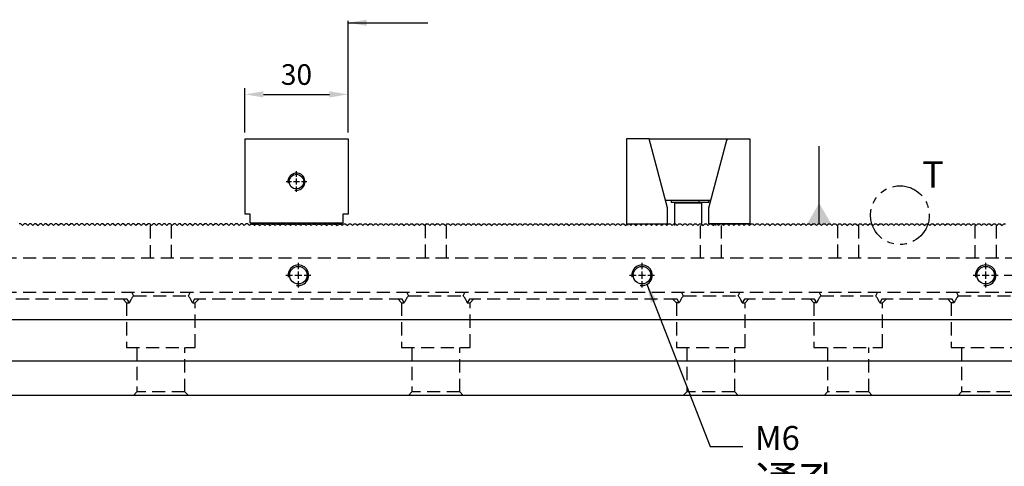
# Model space of a CAD drawing. Units: millimetres. Extents: x 14172 to 15000, y -14261 to -13681.
# Drawn here: x 14550 to 14836, y -13971 to -13841 of the extents above; entities that cross this region are included whole.
import ezdxf

# ---------------------------------------------------------------- set-up
doc = ezdxf.new("R2010")
doc.units = ezdxf.units.MM
for name, pattern in [('CL-5', [7, 5, -0.5, 1, -0.5]), ('DASHED2', [9.525, 6.35, -3.175]), ('PHANTOM2', [31.75, 15.875, -3.175, 3.175, -3.175, 3.175, -3.175])]:
    doc.linetypes.add(name, pattern=pattern)
for name, color, linetype in [('01', 4, 'Continuous'), ('03', 150, 'PHANTOM2'), ('CLL', 1, 'Continuous'), ('DASH', 8, 'DASHED2'), ('DIM', 6, 'Continuous'), ('G', 3, 'Continuous'), ('SVF-5030B', 7, 'Continuous'), ('TXT', 3, 'Continuous'), ('W', 7, 'Continuous')]:
    doc.layers.add(name, color=color, linetype=linetype)
doc.styles.add('TXT-1', font='txt.shx', dxfattribs={"width": 0.9, "bigfont": 'chineset.shx'})
doc.styles.add('TXT-7', font='txt.shx', dxfattribs={"width": 0.8, "bigfont": 'chineset.shx'})
doc.dimstyles.new('HISO-25', dxfattribs={"dimscale": 3, "dimtxt": 2, "dimasz": 1.8, "dimexe": 0.6, "dimexo": 0.6, "dimgap": 0.66666, "dimtad": 0, "dimtoh": 1, "dimdec": 3, "dimdsep": 46, "dimtxsty": 'TXT-7', "dimcen": -2.5, "dimclrd": 256, "dimclre": 256, "dimclrt": 3, "dimadec": 0, "dimazin": 0, "dimtfac": 0.8, "dimtdec": 3, "dimtmove": 0, "dimatfit": 3, "dimfxl": 0, "dimlwd": -1, "dimarcsym": 0})
doc.dimstyles.new('ISO-25', dxfattribs={"dimscale": 3, "dimtxt": 2, "dimasz": 1.8, "dimexe": 0.6, "dimexo": 0.6, "dimgap": 0.66666, "dimtad": 1, "dimdec": 3, "dimdsep": 46, "dimtxsty": 'TXT-1', "dimcen": -2.5, "dimclrd": 256, "dimclre": 256, "dimclrt": 3, "dimadec": 0, "dimazin": 0, "dimtfac": 0.8, "dimtdec": 3, "dimtmove": 0, "dimatfit": 3, "dimfxl": 0, "dimlwd": -1, "dimarcsym": 0})

# ---------------------------------------------------------------- blocks, each defined once
blk = doc.blocks.new('螺絲-M10')
at = {"layer": '01'}
blk.add_circle((0, 0), 4.25, dxfattribs=at)
at = {"layer": 'CLL', "linetype": 'CL-5', "ltscale": 3}
for p, q in [((0, 2.86), (0, 6)), ((-6, 0), (-2.86, 0)), ((-1.76, 0), (1.76, 0)), ((0, -1.76), (0, 1.76)), ((2.86, 0), (6, 0)), ((0, -6), (0, -2.86))]:
    blk.add_line(p, q, dxfattribs=at)
at = {"layer": 'G'}
blk.add_arc((0, 0), 5, 259.1931, 190.8069, dxfattribs=at)
blk = doc.blocks.new('A$C3396098C')
at = {"layer": 'W'}
for p, q in [((6.6, 0), (0, 0)), ((0, 0), (0, -24.75)), ((12, -20.15), (6.6, 0)), ((6.72, 0), (29.22, 0)), ((6.72, -0.46), (6.72, 0)), ((23.95, -20.15), (29.35, 0)), ((29.22, 0), (29.22, -0.46)), ((29.35, 0), (35.95, 0)), ((35.95, 0), (35.95, -24.75)), ((24.52, -18), (11.42, -18)), ((13.06, -18), (13.06, -18.55)), ((21.17, -18.55), (13.06, -18.55)), ((21.97, -18.8), (13.97, -18.8)), ((13.97, -18.8), (13.97, -25.25)), ((14.37, -18.55), (14.37, -18.8)), ((21.17, -18.55), (21.17, -18)), ((23.97, -18.55), (21.17, -18.55)), ((21.57, -18.8), (21.57, -18.55)), ((21.97, -25.25), (21.97, -18.8)), ((23.97, -18.55), (23.97, -18)), ((12, -24.75), (12, -20.15)), ((23.95, -24.75), (23.95, -20.15)), ((0, -24.75), (12, -24.75)), ((10, -24.75), (10, -25.25)), ((35.95, -24.75), (23.95, -24.75)), ((25.95, -24.75), (25.95, -25.25))]:
    blk.add_line(p, q, dxfattribs=at)
for centre, start, end in [((0, -25.25), 0, 90), ((35.95, -25.25), 90, 180)]:
    blk.add_arc(centre, 0.5, start, end, dxfattribs=at)
blk = doc.blocks.new('A$C7E9F0033')
at = {"layer": 'W'}
for p, q in [((0, 0), (30, 0)), ((0, 0), (0, -22)), ((30, 0), (30, -22)), ((1.5, -22), (0, -22)), ((1.5, -24.5), (1.5, -22)), ((30, -22), (28.5, -22)), ((28.5, -22), (28.5, -24.5)), ((1.5, -24.5), (3, -24.5)), ((2, -25), (1.5, -24.5)), ((2.5, -25), (2, -25)), ((3, -24.5), (2.5, -25)), ((3, -25.25), (3, -24.5)), ((3, -24.5), (4.5, -24.5)), ((3.5, -25), (3, -24.5)), ((4, -25), (3.5, -25)), ((4.5, -24.5), (4, -25)), ((4.5, -24.5), (6, -24.5)), ((5, -25), (4.5, -24.5)), ((5.5, -25), (5, -25)), ((6, -24.5), (5.5, -25)), ((6, -24.5), (7.5, -24.5)), ((6.5, -25), (6, -24.5)), ((7, -25), (6.5, -25)), ((7.5, -24.5), (7, -25)), ((7.5, -24.5), (9, -24.5)), ((8, -25), (7.5, -24.5)), ((8.5, -25), (8, -25)), ((9, -24.5), (8.5, -25)), ((9, -24.5), (10.5, -24.5)), ((9.5, -25), (9, -24.5)), ((10, -25), (9.5, -25)), ((10.5, -24.5), (10, -25)), ((10.5, -24.5), (12, -24.5)), ((11, -25), (10.5, -24.5)), ((11.5, -25), (11, -25)), ((12, -24.5), (11.5, -25)), ((12, -24.5), (13.5, -24.5)), ((12.5, -25), (12, -24.5)), ((13, -25), (12.5, -25)), ((13.5, -24.5), (13, -25)), ((13.5, -24.5), (15, -24.5)), ((14, -25), (13.5, -24.5)), ((14.5, -25), (14, -25)), ((15, -24.5), (14.5, -25)), ((15, -24.5), (16.5, -24.5)), ((15.5, -25), (15, -24.5)), ((16, -25), (15.5, -25)), ((16.5, -24.5), (16, -25)), ((16.5, -24.5), (18, -24.5)), ((17, -25), (16.5, -24.5)), ((17.5, -25), (17, -25)), ((18, -24.5), (17.5, -25)), ((18, -24.5), (19.5, -24.5)), ((18.5, -25), (18, -24.5)), ((19, -25), (18.5, -25)), ((19.5, -24.5), (19, -25)), ((19.5, -24.5), (21, -24.5)), ((20, -25), (19.5, -24.5)), ((20.5, -25), (20, -25)), ((21, -24.5), (20.5, -25)), ((21, -24.5), (22.5, -24.5)), ((21.5, -25), (21, -24.5)), ((22, -25), (21.5, -25)), ((22.5, -24.5), (22, -25)), ((22.5, -24.5), (24, -24.5)), ((23, -25), (22.5, -24.5)), ((23.5, -25), (23, -25)), ((24, -24.5), (23.5, -25)), ((24, -24.5), (25.5, -24.5)), ((24.5, -25), (24, -24.5)), ((25, -25), (24.5, -25)), ((25.5, -24.5), (25, -25)), ((25.5, -24.5), (27, -24.5)), ((26, -25), (25.5, -24.5)), ((26.5, -25), (26, -25)), ((27, -24.5), (26.5, -25)), ((27, -24.5), (27, -25.25)), ((27, -24.5), (28.5, -24.5)), ((27.5, -25), (27, -24.5)), ((28, -25), (27.5, -25)), ((28.5, -24.5), (28, -25))]:
    blk.add_line(p, q, dxfattribs=at)
at = {"xscale": 0.5, "yscale": 0.5, "zscale": 0.5}
blk.add_blockref('螺絲-M10', (15, -12.5), dxfattribs=at)
blk = doc.blocks.new('*D33')
at = {"layer": 'Defpoints', "color": 0}
for p in [(14645.11, -13863), (14615.11, -13875.9), (14645.11, -13875.9)]:
    blk.add_point(p, dxfattribs=at)
at = {"layer": 'DIM', "lineweight": -2}
for p, q in [((14615.11, -13874.1), (14615.11, -13861.2)), ((14645.11, -13874.1), (14645.11, -13861.2))]:
    blk.add_line(p, q, dxfattribs=at)
at = {"layer": 'DIM'}
blk.add_line((14620.51, -13863), (14639.71, -13863), dxfattribs=at)
for points in [[(14620.51, -13862.1), (14620.51, -13863.9), (14615.11, -13863)], [(14639.71, -13862.1), (14639.71, -13863.9), (14645.11, -13863)]]:
    blk.add_solid(points, dxfattribs=at)
at = {"layer": 'DIM', "color": 3, "insert": (14630.11, -13858), "char_height": 6, "attachment_point": 5, "style": 'TXT-1'}
blk.add_mtext('30', dxfattribs=at)
blk = doc.blocks.new('A$C79ED1E37')
at = {"layer": 'SVF-5030B'}
for p, q in [((169.25, 50), (168.75, 50)), ((169.25, 50), (169.75, 49.5)), ((169.25, 50), (169.75, 49.5)), ((170.25, 50), (169.75, 49.5)), ((170.25, 50), (169.75, 49.5)), ((170.75, 50), (170.25, 50)), ((170.75, 50), (171.25, 49.5)), ((170.75, 50), (171.25, 49.5)), ((171.75, 50), (171.25, 49.5)), ((171.75, 50), (171.25, 49.5)), ((172.25, 50), (171.75, 50)), ((172.25, 50), (172.75, 49.5)), ((172.25, 50), (172.75, 49.5)), ((173.25, 50), (172.75, 49.5)), ((173.25, 50), (172.75, 49.5)), ((173.75, 50), (173.25, 50)), ((173.75, 50), (174.25, 49.5)), ((173.75, 50), (174.25, 49.5)), ((174.75, 50), (174.25, 49.5)), ((174.75, 50), (174.25, 49.5)), ((175.25, 50), (174.75, 50)), ((175.25, 50), (175.75, 49.5)), ((175.25, 50), (175.75, 49.5)), ((176.25, 50), (175.75, 49.5)), ((176.25, 50), (175.75, 49.5)), ((176.75, 50), (176.25, 50)), ((176.75, 50), (177.25, 49.5)), ((176.75, 50), (177.25, 49.5)), ((177.75, 50), (177.25, 49.5)), ((177.75, 50), (177.25, 49.5)), ((178.25, 50), (177.75, 50)), ((178.25, 50), (178.75, 49.5)), ((178.25, 50), (178.75, 49.5)), ((179.25, 50), (178.75, 49.5)), ((179.25, 50), (178.75, 49.5)), ((179.75, 50), (179.25, 50)), ((179.75, 50), (180.25, 49.5)), ((179.75, 50), (180.25, 49.5)), ((180.75, 50), (180.25, 49.5)), ((180.75, 50), (180.25, 49.5)), ((181.25, 50), (180.75, 50)), ((181.25, 50), (181.75, 49.5)), ((181.25, 50), (181.75, 49.5)), ((182.25, 50), (181.75, 49.5)), ((182.25, 50), (181.75, 49.5)), ((182.75, 50), (182.25, 50)), ((182.75, 50), (183.25, 49.5)), ((182.75, 50), (183.25, 49.5)), ((183.75, 50), (183.25, 49.5)), ((183.75, 50), (183.25, 49.5)), ((184.25, 50), (183.75, 50)), ((184.25, 50), (184.75, 49.5)), ((184.25, 50), (184.75, 49.5)), ((185.25, 50), (184.75, 49.5)), ((185.25, 50), (184.75, 49.5)), ((185.75, 50), (185.25, 50)), ((185.75, 50), (186.25, 49.5)), ((185.75, 50), (186.25, 49.5)), ((186.75, 50), (186.25, 49.5)), ((186.75, 50), (186.25, 49.5)), ((187.25, 50), (186.75, 50)), ((187.25, 50), (187.75, 49.5)), ((187.25, 50), (187.75, 49.5)), ((188.25, 50), (187.75, 49.5)), ((188.25, 50), (187.75, 49.5)), ((188.75, 50), (188.25, 50)), ((188.75, 50), (189.25, 49.5)), ((188.75, 50), (189.25, 49.5)), ((189.75, 50), (189.25, 49.5)), ((189.75, 50), (189.25, 49.5)), ((190.25, 50), (189.75, 50)), ((190.25, 50), (190.75, 49.5)), ((190.25, 50), (190.75, 49.5)), ((191.25, 50), (190.75, 49.5)), ((191.25, 50), (190.75, 49.5)), ((191.75, 50), (191.25, 50)), ((191.75, 50), (192.25, 49.5)), ((191.75, 50), (192.25, 49.5)), ((192.75, 50), (192.25, 49.5)), ((192.75, 50), (192.25, 49.5)), ((193.25, 50), (192.75, 50)), ((193.25, 50), (193.75, 49.5)), ((193.25, 50), (193.75, 49.5)), ((194.25, 50), (193.75, 49.5)), ((194.25, 50), (193.75, 49.5)), ((194.75, 50), (194.25, 50)), ((194.75, 50), (195.25, 49.5)), ((194.75, 50), (195.25, 49.5)), ((195.75, 50), (195.25, 49.5)), ((195.75, 50), (195.25, 49.5)), ((196.25, 50), (195.75, 50)), ((196.25, 50), (196.75, 49.5)), ((196.25, 50), (196.75, 49.5)), ((197.25, 50), (196.75, 49.5)), ((197.25, 50), (196.75, 49.5)), ((197.75, 50), (197.25, 50)), ((197.75, 50), (198.25, 49.5)), ((197.75, 50), (198.25, 49.5)), ((198.75, 50), (198.25, 49.5)), ((198.75, 50), (198.25, 49.5)), ((199.25, 50), (198.75, 50)), ((199.25, 50), (199.75, 49.5)), ((199.25, 50), (199.75, 49.5)), ((200.25, 50), (199.75, 49.5)), ((200.25, 50), (199.75, 49.5)), ((200.75, 50), (200.25, 50)), ((200.75, 50), (201.25, 49.5)), ((200.75, 50), (201.25, 49.5)), ((201.75, 50), (201.25, 49.5)), ((201.75, 50), (201.25, 49.5)), ((202.25, 50), (201.75, 50)), ((202.25, 50), (202.75, 49.5)), ((202.25, 50), (202.75, 49.5)), ((203.25, 50), (202.75, 49.5)), ((203.25, 50), (202.75, 49.5)), ((203.75, 50), (203.25, 50)), ((203.75, 50), (204.25, 49.5)), ((203.75, 50), (204.25, 49.5)), ((204.75, 50), (204.25, 49.5)), ((204.75, 50), (204.25, 49.5)), ((205.25, 50), (204.75, 50)), ((205.25, 50), (205.75, 49.5)), ((205.25, 50), (205.75, 49.5)), ((206.25, 50), (205.75, 49.5)), ((206.25, 50), (205.75, 49.5)), ((206.75, 50), (206.25, 50)), ((206.75, 50), (207.25, 49.5)), ((206.75, 50), (207.25, 49.5)), ((207.75, 50), (207.25, 49.5)), ((207.75, 50), (207.25, 49.5)), ((208.25, 50), (207.75, 50)), ((208.25, 50), (208.75, 49.5)), ((208.25, 50), (208.75, 49.5)), ((209.25, 50), (208.75, 49.5)), ((209.25, 50), (208.75, 49.5)), ((209.75, 50), (209.25, 50)), ((209.75, 50), (210.25, 49.5)), ((209.75, 50), (210.25, 49.5)), ((210.75, 50), (210.25, 49.5)), ((210.75, 50), (210.25, 49.5)), ((211.25, 50), (210.75, 50)), ((211.25, 50), (211.75, 49.5)), ((211.25, 50), (211.75, 49.5)), ((212.25, 50), (211.75, 49.5)), ((212.25, 50), (211.75, 49.5)), ((212.75, 50), (212.25, 50)), ((212.75, 50), (213.25, 49.5)), ((212.75, 50), (213.25, 49.5)), ((213.75, 50), (213.25, 49.5)), ((213.75, 50), (213.25, 49.5)), ((214.25, 50), (213.75, 50)), ((214.25, 50), (214.75, 49.5)), ((214.25, 50), (214.75, 49.5)), ((215.25, 50), (214.75, 49.5)), ((215.25, 50), (214.75, 49.5)), ((215.75, 50), (215.25, 50)), ((215.75, 50), (216.25, 49.5)), ((215.75, 50), (216.25, 49.5)), ((216.75, 50), (216.25, 49.5)), ((216.75, 50), (216.25, 49.5)), ((217.25, 50), (216.75, 50)), ((217.25, 50), (217.75, 49.5)), ((217.25, 50), (217.75, 49.5)), ((218.25, 50), (217.75, 49.5)), ((218.25, 50), (217.75, 49.5)), ((218.75, 50), (218.25, 50)), ((218.75, 50), (219.25, 49.5)), ((218.75, 50), (219.25, 49.5)), ((219.75, 50), (219.25, 49.5)), ((219.75, 50), (219.25, 49.5)), ((220.25, 50), (219.75, 50)), ((220.25, 50), (220.75, 49.5)), ((220.25, 50), (220.75, 49.5)), ((221.25, 50), (220.75, 49.5)), ((221.25, 50), (220.75, 49.5)), ((221.75, 50), (221.25, 50)), ((221.75, 50), (222.25, 49.5)), ((221.75, 50), (222.25, 49.5)), ((222.75, 50), (222.25, 49.5)), ((222.75, 50), (222.25, 49.5)), ((223.25, 50), (222.75, 50)), ((223.25, 50), (223.75, 49.5)), ((223.25, 50), (223.75, 49.5)), ((224.25, 50), (223.75, 49.5)), ((224.25, 50), (223.75, 49.5)), ((224.75, 50), (224.25, 50)), ((224.75, 50), (225.25, 49.5)), ((224.75, 50), (225.25, 49.5)), ((225.75, 50), (225.25, 49.5)), ((225.75, 50), (225.25, 49.5)), ((226.25, 50), (225.75, 50)), ((226.25, 50), (226.75, 49.5)), ((226.25, 50), (226.75, 49.5)), ((227.25, 50), (226.75, 49.5)), ((227.25, 50), (226.75, 49.5)), ((227.75, 50), (227.25, 50)), ((227.75, 50), (228.25, 49.5)), ((227.75, 50), (228.25, 49.5)), ((228.75, 50), (228.25, 49.5)), ((228.75, 50), (228.25, 49.5)), ((229.25, 50), (228.75, 50)), ((229.25, 50), (229.75, 49.5)), ((229.25, 50), (229.75, 49.5)), ((230.25, 50), (229.75, 49.5)), ((230.25, 50), (229.75, 49.5)), ((230.75, 50), (230.25, 50)), ((230.75, 50), (231.25, 49.5)), ((230.75, 50), (231.25, 49.5)), ((231.75, 50), (231.25, 49.5)), ((231.75, 50), (231.25, 49.5)), ((232.25, 50), (231.75, 50)), ((232.25, 50), (232.75, 49.5)), ((232.25, 50), (232.75, 49.5)), ((233.25, 50), (232.75, 49.5)), ((233.25, 50), (232.75, 49.5)), ((233.75, 50), (233.25, 50)), ((233.75, 50), (234.25, 49.5)), ((233.75, 50), (234.25, 49.5)), ((234.75, 50), (234.25, 49.5)), ((234.75, 50), (234.25, 49.5)), ((235.25, 50), (234.75, 50)), ((235.25, 50), (235.75, 49.5)), ((235.25, 50), (235.75, 49.5)), ((236.25, 50), (235.75, 49.5)), ((236.25, 50), (235.75, 49.5)), ((236.75, 50), (236.25, 50)), ((236.75, 50), (237.25, 49.5)), ((236.75, 50), (237.25, 49.5)), ((237.75, 50), (237.25, 49.5)), ((237.75, 50), (237.25, 49.5)), ((238.25, 50), (237.75, 50)), ((238.25, 50), (238.75, 49.5)), ((238.25, 50), (238.75, 49.5)), ((239.25, 50), (238.75, 49.5)), ((239.25, 50), (238.75, 49.5)), ((239.75, 50), (239.25, 50)), ((239.75, 50), (240.25, 49.5)), ((239.75, 50), (240.25, 49.5)), ((240.75, 50), (240.25, 49.5)), ((240.75, 50), (240.25, 49.5)), ((241.25, 50), (240.75, 50)), ((241.25, 50), (241.75, 49.5)), ((241.25, 50), (241.75, 49.5)), ((242.25, 50), (241.75, 49.5)), ((242.25, 50), (241.75, 49.5)), ((242.75, 50), (242.25, 50)), ((242.75, 50), (243.25, 49.5)), ((242.75, 50), (243.25, 49.5)), ((243.75, 50), (243.25, 49.5)), ((243.75, 50), (243.25, 49.5)), ((244.25, 50), (243.75, 50)), ((244.25, 50), (244.75, 49.5)), ((244.25, 50), (244.75, 49.5)), ((245.25, 50), (244.75, 49.5)), ((245.25, 50), (244.75, 49.5)), ((245.75, 50), (245.25, 50)), ((245.75, 50), (246.25, 49.5)), ((245.75, 50), (246.25, 49.5)), ((246.75, 50), (246.25, 49.5)), ((246.75, 50), (246.25, 49.5)), ((247.25, 50), (246.75, 50)), ((247.25, 50), (247.75, 49.5)), ((247.25, 50), (247.75, 49.5)), ((248.25, 50), (247.75, 49.5)), ((248.25, 50), (247.75, 49.5)), ((248.75, 50), (248.25, 50)), ((248.75, 50), (249.25, 49.5)), ((248.75, 50), (249.25, 49.5)), ((249.75, 50), (249.25, 49.5)), ((249.75, 50), (249.25, 49.5)), ((250, 50), (249.75, 50)), ((250, 50), (250.25, 50)), ((250.25, 50), (250.75, 49.5)), ((250.25, 50), (250.75, 49.5)), ((251.25, 50), (250.75, 49.5)), ((251.25, 50), (250.75, 49.5)), ((251.25, 50), (251.75, 50)), ((251.75, 50), (252.25, 49.5)), ((251.75, 50), (252.25, 49.5)), ((252.75, 50), (252.25, 49.5)), ((252.75, 50), (252.25, 49.5)), ((252.75, 50), (253.25, 50)), ((253.25, 50), (253.75, 49.5)), ((253.25, 50), (253.75, 49.5)), ((254.25, 50), (253.75, 49.5)), ((254.25, 50), (253.75, 49.5)), ((254.25, 50), (254.75, 50)), ((254.75, 50), (255.25, 49.5)), ((254.75, 50), (255.25, 49.5)), ((255.75, 50), (255.25, 49.5)), ((255.75, 50), (255.25, 49.5)), ((255.75, 50), (256.25, 50)), ((256.25, 50), (256.75, 49.5)), ((256.25, 50), (256.75, 49.5)), ((257.25, 50), (256.75, 49.5)), ((257.25, 50), (256.75, 49.5)), ((257.25, 50), (257.75, 50)), ((257.75, 50), (258.25, 49.5)), ((257.75, 50), (258.25, 49.5)), ((258.75, 50), (258.25, 49.5)), ((258.75, 50), (258.25, 49.5)), ((258.75, 50), (259.25, 50)), ((259.25, 50), (259.75, 49.5)), ((259.25, 50), (259.75, 49.5)), ((260.25, 50), (259.75, 49.5)), ((260.25, 50), (259.75, 49.5)), ((260.25, 50), (260.75, 50)), ((260.75, 50), (261.25, 49.5)), ((260.75, 50), (261.25, 49.5)), ((261.75, 50), (261.25, 49.5)), ((261.75, 50), (261.25, 49.5)), ((261.75, 50), (262.25, 50)), ((262.25, 50), (262.75, 49.5)), ((262.25, 50), (262.75, 49.5)), ((263.25, 50), (262.75, 49.5)), ((263.25, 50), (262.75, 49.5)), ((263.25, 50), (263.75, 50)), ((263.75, 50), (264.25, 49.5)), ((263.75, 50), (264.25, 49.5)), ((264.75, 50), (264.25, 49.5)), ((264.75, 50), (264.25, 49.5)), ((264.75, 50), (265.25, 50)), ((265.25, 50), (265.75, 49.5)), ((265.25, 50), (265.75, 49.5)), ((266.25, 50), (265.75, 49.5)), ((266.25, 50), (265.75, 49.5)), ((266.25, 50), (266.75, 50)), ((266.75, 50), (267.25, 49.5)), ((266.75, 50), (267.25, 49.5)), ((267.75, 50), (267.25, 49.5)), ((267.75, 50), (267.25, 49.5)), ((267.75, 50), (268.25, 50)), ((268.25, 50), (268.75, 49.5)), ((268.25, 50), (268.75, 49.5)), ((269.25, 50), (268.75, 49.5)), ((269.25, 50), (268.75, 49.5)), ((269.25, 50), (269.75, 50)), ((269.75, 50), (270.25, 49.5)), ((269.75, 50), (270.25, 49.5)), ((270.75, 50), (270.25, 49.5)), ((270.75, 50), (270.25, 49.5)), ((270.75, 50), (271.25, 50)), ((271.25, 50), (271.75, 49.5)), ((271.25, 50), (271.75, 49.5)), ((272.25, 50), (271.75, 49.5)), ((272.25, 50), (271.75, 49.5)), ((272.25, 50), (272.75, 50)), ((272.75, 50), (273.25, 49.5)), ((272.75, 50), (273.25, 49.5)), ((273.75, 50), (273.25, 49.5)), ((273.75, 50), (273.25, 49.5)), ((273.75, 50), (274.25, 50)), ((274.25, 50), (274.75, 49.5)), ((274.25, 50), (274.75, 49.5)), ((275.25, 50), (274.75, 49.5)), ((275.25, 50), (274.75, 49.5)), ((275.25, 50), (275.75, 50)), ((275.75, 50), (276.25, 49.5)), ((275.75, 50), (276.25, 49.5)), ((276.75, 50), (276.25, 49.5)), ((276.75, 50), (276.25, 49.5)), ((276.75, 50), (277.25, 50)), ((277.25, 50), (277.75, 49.5)), ((277.25, 50), (277.75, 49.5)), ((278.25, 50), (277.75, 49.5)), ((278.25, 50), (277.75, 49.5)), ((278.25, 50), (278.75, 50)), ((278.75, 50), (279.25, 49.5)), ((278.75, 50), (279.25, 49.5)), ((279.75, 50), (279.25, 49.5)), ((279.75, 50), (279.25, 49.5)), ((279.75, 50), (280.25, 50)), ((280.25, 50), (280.75, 49.5)), ((280.25, 50), (280.75, 49.5)), ((281.25, 50), (280.75, 49.5)), ((281.25, 50), (280.75, 49.5)), ((281.25, 50), (281.75, 50)), ((281.75, 50), (282.25, 49.5)), ((281.75, 50), (282.25, 49.5)), ((282.75, 50), (282.25, 49.5)), ((282.75, 50), (282.25, 49.5)), ((282.75, 50), (283.25, 50)), ((283.25, 50), (283.75, 49.5)), ((283.25, 50), (283.75, 49.5)), ((284.25, 50), (283.75, 49.5)), ((284.25, 50), (283.75, 49.5)), ((284.25, 50), (284.75, 50)), ((284.75, 50), (285.25, 49.5)), ((284.75, 50), (285.25, 49.5)), ((285.75, 50), (285.25, 49.5)), ((285.75, 50), (285.25, 49.5)), ((285.75, 50), (286.25, 50)), ((286.25, 50), (286.75, 49.5)), ((286.25, 50), (286.75, 49.5)), ((287.25, 50), (286.75, 49.5)), ((287.25, 50), (286.75, 49.5)), ((287.25, 50), (287.75, 50)), ((287.75, 50), (288.25, 49.5)), ((287.75, 50), (288.25, 49.5)), ((288.75, 50), (288.25, 49.5)), ((288.75, 50), (288.25, 49.5)), ((288.75, 50), (289.25, 50)), ((289.25, 50), (289.75, 49.5)), ((289.25, 50), (289.75, 49.5)), ((290.25, 50), (289.75, 49.5)), ((290.25, 50), (289.75, 49.5)), ((290.25, 50), (290.75, 50)), ((290.75, 50), (291.25, 49.5)), ((290.75, 50), (291.25, 49.5)), ((291.75, 50), (291.25, 49.5)), ((291.75, 50), (291.25, 49.5)), ((291.75, 50), (292.25, 50)), ((292.25, 50), (292.75, 49.5)), ((292.25, 50), (292.75, 49.5)), ((293.25, 50), (292.75, 49.5)), ((293.25, 50), (292.75, 49.5)), ((293.25, 50), (293.75, 50)), ((293.75, 50), (294.25, 49.5)), ((293.75, 50), (294.25, 49.5)), ((294.75, 50), (294.25, 49.5)), ((294.75, 50), (294.25, 49.5)), ((294.75, 50), (295.25, 50)), ((295.25, 50), (295.75, 49.5)), ((295.25, 50), (295.75, 49.5)), ((296.25, 50), (295.75, 49.5)), ((296.25, 50), (295.75, 49.5)), ((296.25, 50), (296.75, 50)), ((296.75, 50), (297.25, 49.5)), ((296.75, 50), (297.25, 49.5)), ((297.75, 50), (297.25, 49.5)), ((297.75, 50), (297.25, 49.5)), ((297.75, 50), (298.25, 50)), ((298.25, 50), (298.75, 49.5)), ((298.25, 50), (298.75, 49.5)), ((299.25, 50), (298.75, 49.5)), ((299.25, 50), (298.75, 49.5)), ((299.25, 50), (299.75, 50)), ((299.75, 50), (300.25, 49.5)), ((299.75, 50), (300.25, 49.5)), ((300.75, 50), (300.25, 49.5)), ((300.75, 50), (300.25, 49.5)), ((300.75, 50), (301.25, 50)), ((301.25, 50), (301.75, 49.5)), ((301.25, 50), (301.75, 49.5)), ((302.25, 50), (301.75, 49.5)), ((302.25, 50), (301.75, 49.5)), ((302.25, 50), (302.75, 50)), ((302.75, 50), (303.25, 49.5)), ((302.75, 50), (303.25, 49.5)), ((303.75, 50), (303.25, 49.5)), ((303.75, 50), (303.25, 49.5)), ((303.75, 50), (304.25, 50)), ((304.25, 50), (304.75, 49.5)), ((304.25, 50), (304.75, 49.5)), ((305.25, 50), (304.75, 49.5)), ((305.25, 50), (304.75, 49.5)), ((305.25, 50), (305.75, 50)), ((305.75, 50), (306.25, 49.5)), ((305.75, 50), (306.25, 49.5)), ((306.75, 50), (306.25, 49.5)), ((306.75, 50), (306.25, 49.5)), ((306.75, 50), (307.25, 50)), ((307.25, 50), (307.75, 49.5)), ((307.25, 50), (307.75, 49.5)), ((308.25, 50), (307.75, 49.5)), ((308.25, 50), (307.75, 49.5)), ((308.25, 50), (308.75, 50)), ((308.75, 50), (309.25, 49.5)), ((308.75, 50), (309.25, 49.5)), ((309.75, 50), (309.25, 49.5)), ((309.75, 50), (309.25, 49.5)), ((309.75, 50), (310.25, 50)), ((310.25, 50), (310.75, 49.5)), ((310.25, 50), (310.75, 49.5)), ((311.25, 50), (310.75, 49.5)), ((311.25, 50), (310.75, 49.5)), ((311.25, 50), (311.75, 50)), ((311.75, 50), (312.25, 49.5)), ((311.75, 50), (312.25, 49.5)), ((312.75, 50), (312.25, 49.5)), ((312.75, 50), (312.25, 49.5)), ((312.75, 50), (313.25, 50)), ((313.25, 50), (313.75, 49.5)), ((313.25, 50), (313.75, 49.5)), ((314.25, 50), (313.75, 49.5)), ((314.25, 50), (313.75, 49.5)), ((314.25, 50), (314.75, 50)), ((314.75, 50), (315.25, 49.5)), ((314.75, 50), (315.25, 49.5)), ((315.75, 50), (315.25, 49.5)), ((315.75, 50), (315.25, 49.5)), ((315.75, 50), (316.25, 50)), ((316.25, 50), (316.75, 49.5)), ((316.25, 50), (316.75, 49.5)), ((317.25, 50), (316.75, 49.5)), ((317.25, 50), (316.75, 49.5)), ((317.25, 50), (317.75, 50)), ((317.75, 50), (318.25, 49.5)), ((317.75, 50), (318.25, 49.5)), ((318.75, 50), (318.25, 49.5)), ((318.75, 50), (318.25, 49.5)), ((318.75, 50), (319.25, 50)), ((319.25, 50), (319.75, 49.5)), ((319.25, 50), (319.75, 49.5)), ((320.25, 50), (319.75, 49.5)), ((320.25, 50), (319.75, 49.5)), ((320.25, 50), (320.75, 50)), ((320.75, 50), (321.25, 49.5)), ((320.75, 50), (321.25, 49.5)), ((321.75, 50), (321.25, 49.5)), ((321.75, 50), (321.25, 49.5)), ((321.75, 50), (322.25, 50)), ((322.25, 50), (322.75, 49.5)), ((322.25, 50), (322.75, 49.5)), ((323.25, 50), (322.75, 49.5)), ((323.25, 50), (322.75, 49.5)), ((323.25, 50), (323.75, 50)), ((323.75, 50), (324.25, 49.5)), ((323.75, 50), (324.25, 49.5)), ((324.75, 50), (324.25, 49.5)), ((324.75, 50), (324.25, 49.5)), ((324.75, 50), (325.25, 50)), ((325.25, 50), (325.75, 49.5)), ((325.25, 50), (325.75, 49.5)), ((326.25, 50), (325.75, 49.5)), ((326.25, 50), (325.75, 49.5)), ((326.25, 50), (326.75, 50)), ((326.75, 50), (327.25, 49.5)), ((326.75, 50), (327.25, 49.5)), ((327.75, 50), (327.25, 49.5)), ((327.75, 50), (327.25, 49.5)), ((327.75, 50), (328.25, 50)), ((328.25, 50), (328.75, 49.5)), ((328.25, 50), (328.75, 49.5)), ((329.25, 50), (328.75, 49.5)), ((329.25, 50), (328.75, 49.5)), ((329.25, 50), (329.75, 50)), ((329.75, 50), (330.25, 49.5)), ((329.75, 50), (330.25, 49.5)), ((330.75, 50), (330.25, 49.5)), ((330.75, 50), (330.25, 49.5)), ((330.75, 50), (331.25, 50)), ((331.25, 50), (331.75, 49.5)), ((331.25, 50), (331.75, 49.5)), ((332.25, 50), (331.75, 49.5)), ((332.25, 50), (331.75, 49.5)), ((332.25, 50), (332.75, 50)), ((332.75, 50), (333.25, 49.5)), ((332.75, 50), (333.25, 49.5)), ((333.75, 50), (333.25, 49.5)), ((333.75, 50), (333.25, 49.5)), ((333.75, 50), (334.25, 50)), ((334.25, 50), (334.75, 49.5)), ((334.25, 50), (334.75, 49.5)), ((335.25, 50), (334.75, 49.5)), ((335.25, 50), (334.75, 49.5)), ((335.25, 50), (335.75, 50)), ((335.75, 50), (336.25, 49.5)), ((335.75, 50), (336.25, 49.5)), ((336.75, 50), (336.25, 49.5)), ((336.75, 50), (336.25, 49.5)), ((336.75, 50), (337.25, 50)), ((337.25, 50), (337.75, 49.5)), ((337.25, 50), (337.75, 49.5)), ((338.25, 50), (337.75, 49.5)), ((338.25, 50), (337.75, 49.5)), ((338.25, 50), (338.75, 50)), ((338.75, 50), (339.25, 49.5)), ((338.75, 50), (339.25, 49.5)), ((339.75, 50), (339.25, 49.5)), ((339.75, 50), (339.25, 49.5)), ((339.75, 50), (340.25, 50)), ((340.25, 50), (340.75, 49.5)), ((340.25, 50), (340.75, 49.5)), ((341.25, 50), (340.75, 49.5)), ((341.25, 50), (340.75, 49.5)), ((341.25, 50), (341.75, 50)), ((341.75, 50), (342.25, 49.5)), ((341.75, 50), (342.25, 49.5)), ((342.75, 50), (342.25, 49.5)), ((342.75, 50), (342.25, 49.5)), ((342.75, 50), (343.25, 50)), ((343.25, 50), (343.75, 49.5)), ((343.25, 50), (343.75, 49.5)), ((344.25, 50), (343.75, 49.5)), ((344.25, 50), (343.75, 49.5)), ((344.25, 50), (344.75, 50)), ((344.75, 50), (345.25, 49.5)), ((344.75, 50), (345.25, 49.5)), ((345.75, 50), (345.25, 49.5)), ((345.75, 50), (345.25, 49.5)), ((345.75, 50), (346.25, 50)), ((346.25, 50), (346.75, 49.5)), ((346.25, 50), (346.75, 49.5)), ((347.25, 50), (346.75, 49.5)), ((347.25, 50), (346.75, 49.5)), ((347.25, 50), (347.75, 50)), ((347.75, 50), (348.25, 49.5)), ((347.75, 50), (348.25, 49.5)), ((348.75, 50), (348.25, 49.5)), ((348.75, 50), (348.25, 49.5)), ((348.75, 50), (349.25, 50)), ((349.25, 50), (349.75, 49.5)), ((349.25, 50), (349.75, 49.5)), ((350.25, 50), (349.75, 49.5)), ((350.25, 50), (349.75, 49.5)), ((350.25, 50), (350.75, 50)), ((350.75, 50), (351.25, 49.5)), ((350.75, 50), (351.25, 49.5)), ((351.75, 50), (351.25, 49.5)), ((351.75, 50), (351.25, 49.5)), ((351.75, 50), (352.25, 50)), ((352.25, 50), (352.75, 49.5)), ((352.25, 50), (352.75, 49.5)), ((353.25, 50), (352.75, 49.5)), ((353.25, 50), (352.75, 49.5)), ((353.25, 50), (353.75, 50)), ((353.75, 50), (354.25, 49.5)), ((353.75, 50), (354.25, 49.5)), ((354.75, 50), (354.25, 49.5)), ((354.75, 50), (354.25, 49.5)), ((354.75, 50), (355.25, 50)), ((355.25, 50), (355.75, 49.5)), ((355.25, 50), (355.75, 49.5)), ((356.25, 50), (355.75, 49.5)), ((356.25, 50), (355.75, 49.5)), ((356.25, 50), (356.75, 50)), ((356.75, 50), (357.25, 49.5)), ((356.75, 50), (357.25, 49.5)), ((357.75, 50), (357.25, 49.5)), ((357.75, 50), (357.25, 49.5)), ((357.75, 50), (358.25, 50)), ((358.25, 50), (358.75, 49.5)), ((358.25, 50), (358.75, 49.5)), ((359.25, 50), (358.75, 49.5)), ((359.25, 50), (358.75, 49.5)), ((359.25, 50), (359.75, 50)), ((359.75, 50), (360.25, 49.5)), ((359.75, 50), (360.25, 49.5)), ((360.75, 50), (360.25, 49.5)), ((360.75, 50), (360.25, 49.5)), ((360.75, 50), (361.25, 50)), ((361.25, 50), (361.75, 49.5)), ((361.25, 50), (361.75, 49.5)), ((362.25, 50), (361.75, 49.5)), ((362.25, 50), (361.75, 49.5)), ((362.25, 50), (362.75, 50)), ((362.75, 50), (363.25, 49.5)), ((362.75, 50), (363.25, 49.5)), ((363.75, 50), (363.25, 49.5)), ((363.75, 50), (363.25, 49.5)), ((363.75, 50), (364.25, 50)), ((364.25, 50), (364.75, 49.5)), ((364.25, 50), (364.75, 49.5)), ((365.25, 50), (364.75, 49.5)), ((365.25, 50), (364.75, 49.5)), ((365.25, 50), (365.75, 50)), ((365.75, 50), (366.25, 49.5)), ((365.75, 50), (366.25, 49.5)), ((366.75, 50), (366.25, 49.5)), ((366.75, 50), (366.25, 49.5)), ((366.75, 50), (367.25, 50)), ((367.25, 50), (367.75, 49.5)), ((367.25, 50), (367.75, 49.5)), ((368.25, 50), (367.75, 49.5)), ((368.25, 50), (367.75, 49.5)), ((368.25, 50), (368.75, 50)), ((368.75, 50), (369.25, 49.5)), ((368.75, 50), (369.25, 49.5)), ((369.75, 50), (369.25, 49.5)), ((369.75, 50), (369.25, 49.5)), ((369.75, 50), (370.25, 50)), ((370.25, 50), (370.75, 49.5)), ((370.25, 50), (370.75, 49.5)), ((371.25, 50), (370.75, 49.5)), ((371.25, 50), (370.75, 49.5)), ((371.25, 50), (371.75, 50)), ((371.75, 50), (372.25, 49.5)), ((371.75, 50), (372.25, 49.5)), ((372.75, 50), (372.25, 49.5)), ((372.75, 50), (372.25, 49.5)), ((372.75, 50), (373.25, 50)), ((373.25, 50), (373.75, 49.5)), ((373.25, 50), (373.75, 49.5)), ((374.25, 50), (373.75, 49.5)), ((374.25, 50), (373.75, 49.5)), ((374.25, 50), (374.75, 50)), ((374.75, 50), (375.25, 49.5)), ((374.75, 50), (375.25, 49.5)), ((375.75, 50), (375.25, 49.5)), ((375.75, 50), (375.25, 49.5)), ((375.75, 50), (376.25, 50)), ((376.25, 50), (376.75, 49.5)), ((376.25, 50), (376.75, 49.5)), ((377.25, 50), (376.75, 49.5)), ((377.25, 50), (376.75, 49.5)), ((377.25, 50), (377.75, 50)), ((377.75, 50), (378.25, 49.5)), ((377.75, 50), (378.25, 49.5)), ((378.75, 50), (378.25, 49.5)), ((378.75, 50), (378.25, 49.5)), ((378.75, 50), (379.25, 50)), ((379.25, 50), (379.75, 49.5)), ((379.25, 50), (379.75, 49.5)), ((380.25, 50), (379.75, 49.5)), ((380.25, 50), (379.75, 49.5)), ((380.25, 50), (380.75, 50)), ((380.75, 50), (381.25, 49.5)), ((380.75, 50), (381.25, 49.5)), ((381.75, 50), (381.25, 49.5)), ((381.75, 50), (381.25, 49.5)), ((381.75, 50), (382.25, 50)), ((382.25, 50), (382.75, 49.5)), ((382.25, 50), (382.75, 49.5)), ((383.25, 50), (382.75, 49.5)), ((383.25, 50), (382.75, 49.5)), ((383.25, 50), (383.75, 50)), ((383.75, 50), (384.25, 49.5)), ((383.75, 50), (384.25, 49.5)), ((384.75, 50), (384.25, 49.5)), ((384.75, 50), (384.25, 49.5)), ((384.75, 50), (385.25, 50)), ((385.25, 50), (385.75, 49.5)), ((385.25, 50), (385.75, 49.5)), ((386.25, 50), (385.75, 49.5)), ((386.25, 50), (385.75, 49.5)), ((386.25, 50), (386.75, 50)), ((386.75, 50), (387.25, 49.5)), ((386.75, 50), (387.25, 49.5)), ((387.75, 50), (387.25, 49.5)), ((387.75, 50), (387.25, 49.5)), ((387.75, 50), (388.25, 50)), ((388.25, 50), (388.75, 49.5)), ((388.25, 50), (388.75, 49.5)), ((389.25, 50), (388.75, 49.5)), ((389.25, 50), (388.75, 49.5)), ((389.25, 50), (389.75, 50)), ((389.75, 50), (390.25, 49.5)), ((389.75, 50), (390.25, 49.5)), ((390.75, 50), (390.25, 49.5)), ((390.75, 50), (390.25, 49.5)), ((390.75, 50), (391.25, 50)), ((391.25, 50), (391.75, 49.5)), ((391.25, 50), (391.75, 49.5)), ((392.25, 50), (391.75, 49.5)), ((392.25, 50), (391.75, 49.5)), ((392.25, 50), (392.75, 50)), ((392.75, 50), (393.25, 49.5)), ((392.75, 50), (393.25, 49.5)), ((393.75, 50), (393.25, 49.5)), ((393.75, 50), (393.25, 49.5)), ((393.75, 50), (394.25, 50)), ((394.25, 50), (394.75, 49.5)), ((394.25, 50), (394.75, 49.5)), ((395.25, 50), (394.75, 49.5)), ((395.25, 50), (394.75, 49.5)), ((395.25, 50), (395.75, 50)), ((395.75, 50), (396.25, 49.5)), ((395.75, 50), (396.25, 49.5)), ((396.75, 50), (396.25, 49.5)), ((396.75, 50), (396.25, 49.5)), ((396.75, 50), (397.25, 50)), ((397.25, 50), (397.75, 49.5)), ((397.25, 50), (397.75, 49.5)), ((398.25, 50), (397.75, 49.5)), ((398.25, 50), (397.75, 49.5)), ((398.25, 50), (398.75, 50)), ((398.75, 50), (399.25, 49.5)), ((398.75, 50), (399.25, 49.5)), ((399.75, 50), (399.25, 49.5)), ((399.75, 50), (399.25, 49.5)), ((399.75, 50), (400.25, 50)), ((400.25, 50), (400.75, 49.5)), ((400.25, 50), (400.75, 49.5)), ((401.25, 50), (400.75, 49.5)), ((401.25, 50), (400.75, 49.5)), ((401.25, 50), (401.75, 50)), ((401.75, 50), (402.25, 49.5)), ((401.75, 50), (402.25, 49.5)), ((402.75, 50), (402.25, 49.5)), ((402.75, 50), (402.25, 49.5)), ((402.75, 50), (403.25, 50)), ((403.25, 50), (403.75, 49.5)), ((403.25, 50), (403.75, 49.5)), ((404.25, 50), (403.75, 49.5)), ((404.25, 50), (403.75, 49.5)), ((404.25, 50), (404.75, 50)), ((404.75, 50), (405.25, 49.5)), ((404.75, 50), (405.25, 49.5)), ((405.75, 50), (405.25, 49.5)), ((405.75, 50), (405.25, 49.5)), ((405.75, 50), (406.25, 50)), ((406.25, 50), (406.75, 49.5)), ((406.25, 50), (406.75, 49.5)), ((407.25, 50), (406.75, 49.5)), ((407.25, 50), (406.75, 49.5)), ((407.25, 50), (407.75, 50)), ((407.75, 50), (408.25, 49.5)), ((407.75, 50), (408.25, 49.5)), ((408.75, 50), (408.25, 49.5)), ((408.75, 50), (408.25, 49.5)), ((408.75, 50), (409.25, 50)), ((409.25, 50), (409.75, 49.5)), ((409.25, 50), (409.75, 49.5)), ((410.25, 50), (409.75, 49.5)), ((410.25, 50), (409.75, 49.5)), ((410.25, 50), (410.75, 50)), ((410.75, 50), (411.25, 49.5)), ((410.75, 50), (411.25, 49.5)), ((411.75, 50), (411.25, 49.5)), ((411.75, 50), (411.25, 49.5)), ((411.75, 50), (412.25, 50)), ((412.25, 50), (412.75, 49.5)), ((412.25, 50), (412.75, 49.5)), ((413.25, 50), (412.75, 49.5)), ((413.25, 50), (412.75, 49.5)), ((413.25, 50), (413.75, 50)), ((413.75, 50), (414.25, 49.5)), ((413.75, 50), (414.25, 49.5)), ((414.75, 50), (414.25, 49.5)), ((414.75, 50), (414.25, 49.5)), ((414.75, 50), (415.25, 50)), ((415.25, 50), (415.75, 49.5)), ((415.25, 50), (415.75, 49.5)), ((416.25, 50), (415.75, 49.5)), ((416.25, 50), (415.75, 49.5)), ((416.25, 50), (416.75, 50)), ((416.75, 50), (417.25, 49.5)), ((416.75, 50), (417.25, 49.5)), ((417.75, 50), (417.25, 49.5)), ((417.75, 50), (417.25, 49.5)), ((417.75, 50), (418.25, 50)), ((418.25, 50), (418.75, 49.5)), ((418.25, 50), (418.75, 49.5)), ((419.25, 50), (418.75, 49.5)), ((419.25, 50), (418.75, 49.5)), ((419.25, 50), (419.75, 50)), ((419.75, 50), (420.25, 49.5)), ((419.75, 50), (420.25, 49.5)), ((420.75, 50), (420.25, 49.5)), ((420.75, 50), (420.25, 49.5)), ((420.75, 50), (421.25, 50)), ((421.25, 50), (421.75, 49.5)), ((421.25, 50), (421.75, 49.5)), ((422.25, 50), (421.75, 49.5)), ((422.25, 50), (421.75, 49.5)), ((422.25, 50), (422.75, 50)), ((422.75, 50), (423.25, 49.5)), ((422.75, 50), (423.25, 49.5)), ((423.75, 50), (423.25, 49.5)), ((423.75, 50), (423.25, 49.5)), ((423.75, 50), (424.25, 50)), ((424.25, 50), (424.75, 49.5)), ((424.25, 50), (424.75, 49.5)), ((425.25, 50), (424.75, 49.5)), ((425.25, 50), (424.75, 49.5)), ((425.25, 50), (425.75, 50)), ((425.75, 50), (426.25, 49.5)), ((425.75, 50), (426.25, 49.5)), ((426.75, 50), (426.25, 49.5)), ((426.75, 50), (426.25, 49.5)), ((426.75, 50), (427.25, 50)), ((427.25, 50), (427.75, 49.5)), ((427.25, 50), (427.75, 49.5)), ((428.25, 50), (427.75, 49.5)), ((428.25, 50), (427.75, 49.5)), ((428.25, 50), (428.75, 50)), ((428.75, 50), (429.25, 49.5)), ((428.75, 50), (429.25, 49.5)), ((429.75, 50), (429.25, 49.5)), ((429.75, 50), (429.25, 49.5)), ((429.75, 50), (430.25, 50)), ((430.25, 50), (430.75, 49.5)), ((430.25, 50), (430.75, 49.5)), ((431.25, 50), (430.75, 49.5)), ((431.25, 50), (430.75, 49.5)), ((431.25, 50), (431.75, 50)), ((431.75, 50), (432.25, 49.5)), ((431.75, 50), (432.25, 49.5)), ((432.75, 50), (432.25, 49.5)), ((432.75, 50), (432.25, 49.5)), ((432.75, 50), (433.25, 50)), ((433.25, 50), (433.75, 49.5)), ((433.25, 50), (433.75, 49.5)), ((434.25, 50), (433.75, 49.5)), ((434.25, 50), (433.75, 49.5)), ((434.25, 50), (434.75, 50)), ((434.75, 50), (435.25, 49.5)), ((434.75, 50), (435.25, 49.5)), ((435.75, 50), (435.25, 49.5)), ((435.75, 50), (435.25, 49.5)), ((435.75, 50), (436.25, 50)), ((436.25, 50), (436.75, 49.5)), ((436.25, 50), (436.75, 49.5)), ((437.25, 50), (436.75, 49.5)), ((437.25, 50), (436.75, 49.5)), ((437.25, 50), (437.75, 50)), ((437.75, 50), (438.25, 49.5)), ((437.75, 50), (438.25, 49.5)), ((438.75, 50), (438.25, 49.5)), ((438.75, 50), (438.25, 49.5)), ((438.75, 50), (439.25, 50)), ((439.25, 50), (439.75, 49.5)), ((439.25, 50), (439.75, 49.5)), ((440.25, 50), (439.75, 49.5)), ((440.25, 50), (439.75, 49.5)), ((440.25, 50), (440.75, 50)), ((440.75, 50), (441.25, 49.5)), ((440.75, 50), (441.25, 49.5)), ((441.75, 50), (441.25, 49.5)), ((441.75, 50), (441.25, 49.5)), ((441.75, 50), (442.25, 50)), ((442.25, 50), (442.75, 49.5)), ((442.25, 50), (442.75, 49.5)), ((443.25, 50), (442.75, 49.5)), ((443.25, 50), (442.75, 49.5)), ((443.25, 50), (443.75, 50)), ((443.75, 50), (444.25, 49.5)), ((443.75, 50), (444.25, 49.5)), ((444.75, 50), (444.25, 49.5)), ((444.75, 50), (444.25, 49.5)), ((444.75, 50), (445.25, 50)), ((445.25, 50), (445.75, 49.5)), ((445.25, 50), (445.75, 49.5)), ((446.25, 50), (445.75, 49.5)), ((446.25, 50), (445.75, 49.5)), ((446.25, 50), (446.75, 50)), ((446.75, 50), (447.25, 49.5)), ((446.75, 50), (447.25, 49.5)), ((447.75, 50), (447.25, 49.5)), ((447.75, 50), (447.25, 49.5)), ((447.75, 50), (448.25, 50)), ((448.25, 50), (448.75, 49.5)), ((448.25, 50), (448.75, 49.5)), ((449.25, 50), (448.75, 49.5)), ((449.25, 50), (448.75, 49.5)), ((449.25, 50), (449.75, 50)), ((449.75, 50), (450.25, 49.5)), ((449.75, 50), (450.25, 49.5)), ((450.75, 50), (450.25, 49.5)), ((450.75, 50), (450.25, 49.5)), ((450.75, 50), (451.25, 50)), ((451.25, 50), (451.75, 49.5)), ((451.25, 50), (451.75, 49.5)), ((452.25, 50), (451.75, 49.5)), ((452.25, 50), (451.75, 49.5)), ((452.25, 50), (452.75, 50)), ((452.75, 50), (453.25, 49.5)), ((452.75, 50), (453.25, 49.5)), ((453.75, 50), (453.25, 49.5)), ((453.75, 50), (453.25, 49.5)), ((453.75, 50), (454.25, 50)), ((454.25, 50), (454.75, 49.5)), ((454.25, 50), (454.75, 49.5)), ((455.25, 50), (454.75, 49.5)), ((455.25, 50), (454.75, 49.5)), ((455.25, 50), (455.75, 50))]:
    blk.add_line(p, q, dxfattribs=at)
blk = doc.blocks.new('*D14')
at = {"layer": 'Defpoints', "color": 0}
for p in [(14834.27, -13915.65), (14898.89, -13915.65), (14880.67, -13950.65)]:
    blk.add_point(p, dxfattribs=at)
at = {"layer": 'DIM', "lineweight": -2}
for p, q in [((14836.07, -13915.65), (14900.69, -13915.65)), ((14882.47, -13950.65), (14900.69, -13950.65))]:
    blk.add_line(p, q, dxfattribs=at)
at = {"layer": 'DIM'}
blk.add_line((14898.89, -13945.25), (14898.89, -13921.05), dxfattribs=at)
for points in [[(14897.99, -13921.05), (14899.79, -13921.05), (14898.89, -13915.65)], [(14897.99, -13945.25), (14899.79, -13945.25), (14898.89, -13950.65)]]:
    blk.add_solid(points, dxfattribs=at)
at = {"layer": 'DIM', "color": 3, "insert": (14893.89, -13933.15), "char_height": 6, "attachment_point": 5, "rotation": 90, "style": 'TXT-1'}
blk.add_mtext('35', dxfattribs=at)

msp = doc.modelspace()

# ---------------------------------------------------------------- linework, layer by layer
at = {"layer": '03', "ltscale": 0.6}
msp.add_circle((14805.7019, -13898.1614), 8.5488, dxfattribs=at)
at = {"layer": 'DASH', "ltscale": 0.6}
for p, q in [((14593.7882, -13910.6546), (14593.7882, -13901.0271)), ((14667.5432, -13901.0271), (14667.5432, -13910.6546)), ((14787.5432, -13901.0271), (14787.5432, -13910.6546)), ((14833.7882, -13910.6546), (14833.7882, -13901.0271)), ((14587.5432, -13901.1546), (14587.5432, -13910.6546)), ((14673.7882, -13910.6546), (14673.7882, -13901.1546)), ((14747.5432, -13901.1546), (14747.5432, -13910.6546)), ((14753.7882, -13910.6546), (14753.7882, -13901.1546)), ((14793.7882, -13910.6546), (14793.7882, -13901.1546)), ((14827.5432, -13901.1546), (14827.5432, -13910.6546)), ((14880.1657, -13910.6546), (14381.1657, -13910.6546)), ((14880.1657, -13920.6546), (14381.1657, -13920.6546)), ((14582.1804, -13920.6546), (14582.6657, -13921.6546)), ((14598.6657, -13921.6546), (14599.151, -13920.6546)), ((14662.1804, -13920.6546), (14662.6657, -13921.6546)), ((14678.6657, -13921.6546), (14679.151, -13920.6546)), ((14742.1804, -13920.6546), (14742.6657, -13921.6546)), ((14758.6657, -13921.6546), (14759.151, -13920.6546)), ((14782.1804, -13920.6546), (14782.6657, -13921.6546)), ((14798.6657, -13921.6546), (14799.151, -13920.6546)), ((14822.1804, -13920.6546), (14822.6657, -13921.6546)), ((14580.8677, -13922.6546), (14520.4636, -13922.6546)), ((14579.6657, -13922.6546), (14580.6657, -13923.6546)), ((14580.6657, -13923.6546), (14581.5005, -13923.6546)), ((14580.6657, -13923.6546), (14580.6657, -13936.6546)), ((14581.5005, -13923.6546), (14580.8677, -13922.6546)), ((14582.6657, -13921.6546), (14598.6657, -13921.6546)), ((14600.4636, -13922.6546), (14599.8308, -13923.6546)), ((14599.8308, -13923.6546), (14600.6657, -13923.6546)), ((14660.8677, -13922.6546), (14600.4636, -13922.6546)), ((14600.6657, -13923.6546), (14601.6657, -13922.6546)), ((14600.6657, -13936.6546), (14600.6657, -13923.6546)), ((14659.6657, -13922.6546), (14660.6657, -13923.6546)), ((14660.6657, -13923.6546), (14661.5005, -13923.6546)), ((14660.6657, -13923.6546), (14660.6657, -13936.6546)), ((14661.5005, -13923.6546), (14660.8677, -13922.6546)), ((14662.6657, -13921.6546), (14678.6657, -13921.6546)), ((14680.4636, -13922.6546), (14679.8308, -13923.6546)), ((14679.8308, -13923.6546), (14680.6657, -13923.6546)), ((14740.8677, -13922.6546), (14680.4636, -13922.6546)), ((14680.6657, -13923.6546), (14681.6657, -13922.6546)), ((14680.6657, -13936.6546), (14680.6657, -13923.6546)), ((14739.6657, -13922.6546), (14740.6657, -13923.6546)), ((14741.5005, -13923.6546), (14740.6657, -13923.6546)), ((14740.6657, -13923.6546), (14740.6657, -13936.6546)), ((14741.5005, -13923.6546), (14740.8677, -13922.6546)), ((14742.6657, -13921.6546), (14758.6657, -13921.6546)), ((14760.4636, -13922.6546), (14759.8308, -13923.6546)), ((14759.8308, -13923.6546), (14760.6657, -13923.6546)), ((14780.8677, -13922.6546), (14760.4636, -13922.6546)), ((14760.6657, -13923.6546), (14761.6657, -13922.6546)), ((14760.6657, -13936.6546), (14760.6657, -13923.6546)), ((14779.6657, -13922.6546), (14780.6657, -13923.6546)), ((14781.5005, -13923.6546), (14780.6657, -13923.6546)), ((14780.6657, -13923.6546), (14780.6657, -13936.6546)), ((14781.5005, -13923.6546), (14780.8677, -13922.6546)), ((14782.6657, -13921.6546), (14798.6657, -13921.6546)), ((14800.4636, -13922.6546), (14799.8308, -13923.6546)), ((14799.8308, -13923.6546), (14800.6657, -13923.6546)), ((14820.8677, -13922.6546), (14800.4636, -13922.6546)), ((14800.6657, -13923.6546), (14801.6657, -13922.6546)), ((14800.6657, -13936.6546), (14800.6657, -13923.6546)), ((14819.6657, -13922.6546), (14820.6657, -13923.6546)), ((14821.5005, -13923.6546), (14820.6657, -13923.6546)), ((14820.6657, -13923.6546), (14820.6657, -13936.6546)), ((14821.5005, -13923.6546), (14820.8677, -13922.6546)), ((14822.6657, -13921.6546), (14838.6657, -13921.6546)), ((14580.6657, -13936.6546), (14600.6657, -13936.6546)), ((14583.6657, -13936.6546), (14583.6657, -13949.6546)), ((14597.6657, -13949.6546), (14597.6657, -13936.6546)), ((14660.6657, -13936.6546), (14680.6657, -13936.6546)), ((14663.6657, -13936.6546), (14663.6657, -13949.6546)), ((14677.6657, -13949.6546), (14677.6657, -13936.6546)), ((14740.6657, -13936.6546), (14760.6657, -13936.6546)), ((14743.6657, -13936.6546), (14743.6657, -13949.6546)), ((14757.6657, -13949.6546), (14757.6657, -13936.6546)), ((14780.6657, -13936.6546), (14800.6657, -13936.6546)), ((14784.6657, -13936.6546), (14784.6657, -13949.6546)), ((14796.6657, -13949.6546), (14796.6657, -13936.6546)), ((14820.6657, -13936.6546), (14840.6657, -13936.6546)), ((14823.6657, -13936.6546), (14823.6657, -13949.6546)), ((14583.6657, -13949.6546), (14582.6657, -13950.6546)), ((14597.6657, -13949.6546), (14583.6657, -13949.6546)), ((14598.6657, -13950.6546), (14597.6657, -13949.6546)), ((14663.6657, -13949.6546), (14662.6657, -13950.6546)), ((14677.6657, -13949.6546), (14663.6657, -13949.6546)), ((14678.6657, -13950.6546), (14677.6657, -13949.6546)), ((14743.6657, -13949.6546), (14742.6657, -13950.6546)), ((14757.6657, -13949.6546), (14743.6657, -13949.6546)), ((14758.6657, -13950.6546), (14757.6657, -13949.6546)), ((14784.6657, -13949.6546), (14783.6657, -13950.6546)), ((14796.6657, -13949.6546), (14784.6657, -13949.6546)), ((14797.6657, -13950.6546), (14796.6657, -13949.6546)), ((14823.6657, -13949.6546), (14822.6657, -13950.6546)), ((14837.6657, -13949.6546), (14823.6657, -13949.6546))]:
    msp.add_line(p, q, dxfattribs=at)
for centre, start, end in [((14590.6657, -13927.6546), 143.130102, 156.421822), ((14590.6657, -13927.6546), 23.578178, 36.869898), ((14670.6657, -13927.6546), 143.130102, 156.421822), ((14670.6657, -13927.6546), 23.578178, 36.869898), ((14750.6657, -13927.6546), 143.130102, 156.421822), ((14750.6657, -13927.6546), 23.578178, 36.869898), ((14790.6657, -13927.6546), 143.130102, 156.421822), ((14790.6657, -13927.6546), 23.578178, 36.869898), ((14830.6657, -13927.6546), 143.130102, 156.421822)]:
    msp.add_arc(centre, 10, start, end, dxfattribs=at)
at = {"layer": 'DIM'}
msp.add_line((14645.1119, -13861.5), (14645.1119, -13841.6137), dxfattribs=at)
at = {"layer": 'W'}
for p, q in [((14880.6657, -13928.6546), (14380.6657, -13928.6546)), ((14880.6657, -13940.6546), (14380.6657, -13940.6546)), ((14880.6657, -13950.6546), (14380.6657, -13950.6546))]:
    msp.add_line(p, q, dxfattribs=at)

# ---------------------------------------------------------------- block references
for name, p in [('A$C7E9F0033', (14615.1119, -13875.9046)), ('A$C3396098C', (14726.1119, -13875.9046))]:
    msp.add_blockref(name, p)
at = {"xscale": 0.6000000000003638, "yscale": 0.6000000000003638, "zscale": 0.6}
for p in [(14630.6657, -13915.6546), (14730.6657, -13915.6546), (14830.6657, -13915.6546)]:
    msp.add_blockref('螺絲-M10', p, dxfattribs=at)
at = {"layer": 'DIM'}
msp.add_blockref('A$C79ED1E37', (14380.6657, -13950.6546), dxfattribs=at)

# ---------------------------------------------------------------- texts
at = {"layer": 'DIM', "color": 3, "insert": (14763.5228, -13959.5425), "char_height": 7, "attachment_point": 1, "style": 'TXT-1'}
msp.add_mtext('M6 {\\H1.333x;通孔}\\P5x2=10 {\\H1.333x;個}', dxfattribs=at)
at = {"layer": 'TXT', "insert": (14812.2048, -13890.1356), "char_height": 7.68, "width": 6.76533, "attachment_point": 7, "style": 'TXT-1'}
msp.add_mtext('{\\fArial|b0|i0|c0|p34;T}', dxfattribs=at)

# ---------------------------------------------------------------- dimensions: what is measured, and where the dimension line sits
at = {"layer": 'DIM'}
dim = msp.add_linear_dim(base=(14645.1119, -13863), p1=(14615.1119, -13875.9046), p2=(14645.1119, -13875.9046), dimstyle='ISO-25', override={"dimtmove": 1}, dxfattribs=at)
dim.commit()
dim.dimension.update_dxf_attribs({"geometry": '*D33', "text_midpoint": (14630.1119, -13858.0001)})
dim = msp.add_linear_dim(base=(14898.8875, -13915.6546), p1=(14880.6657, -13950.6546), p2=(14834.2657, -13915.6546), angle=90, dimstyle='ISO-25', dxfattribs=at)
dim.commit()
dim.dimension.update_dxf_attribs({"geometry": '*D14', "text_midpoint": (14898.8875, -13933.1546), "dimtype": 128})

# ---------------------------------------------------------------- leaders
for points, override in [([(14645.1119, -13842.1384), (14668.3265, -13842.1384)], {"dimgap": 0.66666, "dimtad": 0}), ([(14782.2156, -13900.6546), (14782.2156, -13878.1159)], {"dimasz": 2, "dimldrblk": 'DatumFilled'})]:
    msp.add_leader(points, dimstyle='HISO-25', override=override, dxfattribs=at)
at = {"layer": 'DIM', "annotation_type": 0, "has_hookline": 1, "hookline_direction": 0, "text_width": 43.5}
msp.add_leader([(14732.093, -13918.2933), (14750.533, -13965.5476), (14759.9751, -13965.5476)], dimstyle='ISO-25', override={"dimgap": 0.66666, "dimtad": 0}, dxfattribs=at)

doc.saveas('drawing.dxf')
